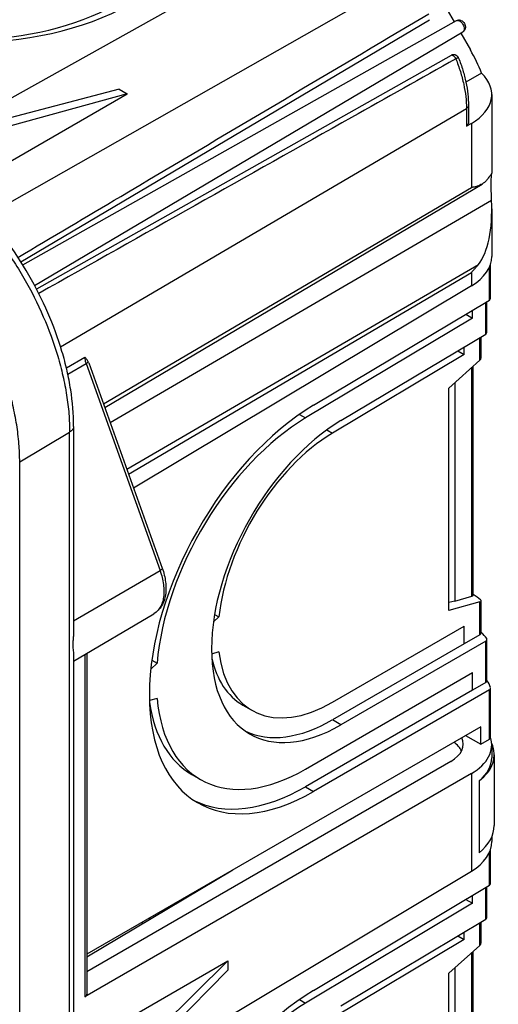
# Model space of a CAD drawing. Units: millimetres. Extents: x -89 to 89, y -104 to 104.
# Drawn here: x 55 to 89, y -34 to 35 of the extents above; entities that cross this region are included whole.
import ezdxf

# ---------------------------------------------------------------- set-up
doc = ezdxf.new("R2010")
doc.units = ezdxf.units.MM
doc.header["$LTSCALE"] = 16.335
doc.layers.get('0').update_dxf_attribs({"linetype": 'CONTINUOUS'})
for name, color, linetype in [('ASSI', 7, 'CONTINUOUS'), ('DRAFT', 7, 'CONTINUOUS'), ('RACCORDO', 7, 'CONTINUOUS')]:
    doc.layers.add(name, color=color, linetype=linetype)

msp = doc.modelspace()

# ---------------------------------------------------------------- linework, layer by layer
at = {"color": 7, "linetype": 'CONTINUOUS'}
for p, q in [((75.874, 41.309), (50.314, 27.061)), ((85.325, 35.771), (85.817, 34.919)), ((86.268, 34.138), (86.946, 32.963)), ((87.732, 31.341), (86.634, 30.713)), ((88.44, 29.853), (88.44, 24.368)), ((87.016, 27.837), (86.669, 27.636)), ((87.016, 27.837), (87.016, 23.364)), ((61.333, 8.273), (87.016, 23.364)), ((88.44, 21.883), (88.44, 18.564)), ((63.085, 3.376), (87.016, 17.437)), ((87.016, 17.437), (87.016, 16.498)), ((87.016, 16.498), (63.434, 2.402)), ((88.44, -15.503), (88.44, -16.411)), ((87.016, -17.519), (60.033, -33.099)), ((87.016, -17.519), (87.016, -24.326)), ((88.44, -21.933), (88.44, -22.26)), ((62.206, -39.156), (87.016, -24.326))]:
    msp.add_line(p, q, dxfattribs=at)
at = {"color": 250, "linetype": 'CONTINUOUS'}
for p, q in [((61.795, 6.983), (88.428, 22.476)), ((62.962, 3.721), (87.505, 17.998))]:
    msp.add_line(p, q, dxfattribs=at)
at = {"color": 7, "linetype": 'CONTINUOUS'}
for centre, major_axis, ratio, start_param, end_param in [((83.34, 30.932), (-3.639, 6.227), 0.573765, -1.832003, -1.579971), ((83.34, 29.879), (5.1, -0.038), 0.572328, -0.761501, 0.537655), ((83.34, 27.595), (-3.333, 10.201), 0.378426, -2.89842, -2.215123)]:
    msp.add_ellipse(centre, major_axis=major_axis, ratio=ratio, start_param=start_param, end_param=end_param, dxfattribs=at)
for points, knots in [([(88.411, 24.335), (88.395, 24.31), (88.357, 24.247), (88.287, 24.139), (88.19, 24.005), (88.114, 23.912), (88.072, 23.862)], [0, 0, 0, 0, 0.153695, 0.379361, 0.664938, 1, 1, 1, 1]), ([(88.428, 22.476), (88.42, 22.685), (88.401, 23.078), (88.39, 23.549), (88.399, 23.873), (88.41, 24.06), (88.423, 24.203), (88.433, 24.282), (88.437, 24.313)], [0, 0, 0, 0, 0.340715, 0.642202, 0.76707, 0.86984, 0.94795, 1, 1, 1, 1]), ([(88.435, 24.368), (88.433, 24.367), (88.43, 24.363), (88.425, 24.357), (88.418, 24.347), (88.414, 24.339), (88.411, 24.335)], [0, 0, 0, 0, 0.133588, 0.344687, 0.634009, 1, 1, 1, 1]), ([(88.44, 24.357), (88.44, 24.359), (88.44, 24.362), (88.44, 24.366), (88.437, 24.369), (88.436, 24.368), (88.435, 24.368)], [0, 0, 0, 0, 0.414472, 0.681483, 0.836233, 1, 1, 1, 1]), ([(88.437, 24.313), (88.438, 24.322), (88.439, 24.336), (88.44, 24.351), (88.44, 24.357)], [0, 0, 0, 0, 0.59559, 1, 1, 1, 1]), ([(87.767, 23.61), (87.713, 23.578), (87.628, 23.536), (87.511, 23.486), (87.419, 23.452), (87.323, 23.423), (87.224, 23.399), (87.121, 23.379), (87.052, 23.366), (87.016, 23.359)], [0, 0, 0, 0, 0.234851, 0.356297, 0.48037, 0.606231, 0.733604, 0.86419, 1, 1, 1, 1]), ([(88.072, 23.862), (88.029, 23.812), (87.933, 23.719), (87.823, 23.643), (87.767, 23.61)], [0, 0, 0, 0, 0.501774, 1, 1, 1, 1]), ([(55.487, 4.218), (55.487, 4.642), (55.449, 5.51), (55.289, 6.828), (55.027, 8.182), (54.537, 10.039), (53.682, 12.362), (52.326, 15.049), (50.677, 17.567), (49.093, 19.468), (47.73, 20.821), (46.688, 21.726), (45.626, 22.524), (44.894, 22.99), (44.527, 23.202)], [0, 0, 0, 0, 0.05585, 0.114202, 0.174818, 0.237402, 0.367011, 0.499994, 0.632978, 0.762589, 0.825175, 0.885793, 0.944148, 1, 1, 1, 1]), ([(87.016, 17.442), (87.061, 17.487), (87.124, 17.557), (87.207, 17.652), (87.269, 17.721), (87.331, 17.789), (87.41, 17.881), (87.467, 17.951), (87.505, 17.998)], [0, 0, 0, 0, 0.256252, 0.383514, 0.508823, 0.632711, 0.755854, 1, 1, 1, 1])]:
    msp.add_open_spline(points, degree=3, knots=knots, dxfattribs=at)
at = {"layer": 'ASSI', "color": 7, "linetype": 'CONTINUOUS'}
for p, q in [((71.053, -12.738), (71.689, -13.106)), ((88.611, -16.202), (88.611, -21.133)), ((67.501, -17.587), (68.102, -17.934))]:
    msp.add_line(p, q, dxfattribs=at)
at = {"layer": 'DRAFT', "color": 7, "linetype": 'CONTINUOUS'}
for p, q in [((55.707, 17.96), (85.976, 35.008)), ((56.528, 16.54), (86.425, 34.231)), ((62.425, 30.219), (46.911, 26.174)), ((62.981, 29.898), (47.736, 25.698)), ((51.356, 23.186), (62.981, 29.898)), ((62.425, 30.219), (62.981, 29.898)), ((61.423, 8.022), (87.767, 23.61)), ((86.626, 14.53), (87.102, 14.254)), ((87.102, 14.254), (87.102, 14.814)), ((87.102, 14.254), (75.445, 7.287)), ((86.501, 11.719), (77.319, 6.23)), ((86.06, 11.974), (86.501, 11.719)), ((86.501, 11.719), (86.501, 12.237)), ((85.865, 9.749), (85.865, -5.481)), ((85.45, -6.138), (85.45, 9.375)), ((55.487, -96.208), (55.487, 4.218)), ((85.865, -5.481), (85.45, -5.595)), ((59.253, -9.681), (64.856, -6.365)), ((69.397, -6.588), (69.011, -6.936)), ((69.091, -6.412), (69.397, -6.588)), ((77.319, -12.548), (86.501, -7.246)), ((86.501, -8.471), (86.501, -7.246)), ((86.501, -8.471), (77.31, -13.778)), ((64.709, -9.616), (65.076, -9.828)), ((69.397, -9.038), (68.884, -9.179)), ((65.076, -9.828), (64.636, -10.224)), ((75.445, -17.206), (87.102, -10.476)), ((87.102, -11.7), (87.102, -10.476)), ((65.076, -12.277), (64.543, -12.424)), ((87.102, -11.7), (75.436, -18.436)), ((87.668, -14.249), (60.177, -30.123)), ((87.56, -18.027), (87.56, -23.044)), ((70.354, -24.247), (60.177, -30.329)), ((67.809, -25.716), (67.829, -25.755)), ((68.177, -25.503), (68.195, -25.537)), ((87.102, -26.569), (87.102, -26.009)), ((87.102, -26.569), (75.445, -33.537)), ((86.626, -26.294), (87.102, -26.569)), ((86.501, -29.105), (86.501, -28.586)), ((86.501, -29.105), (77.319, -34.593)), ((86.06, -28.85), (86.501, -29.105)), ((59.253, -36.798), (70.012, -30.585)), ((70.012, -30.585), (59.253, -41.197)), ((70.012, -30.585), (70.012, -31.241)), ((70.012, -31.241), (59.253, -42.149)), ((85.45, -46.961), (85.45, -31.448)), ((85.865, -31.075), (85.865, -46.304))]:
    msp.add_line(p, q, dxfattribs=at)
at = {"layer": 'DRAFT', "color": 250, "linetype": 'CONTINUOUS'}
for p, q in [((75.012, 7.537), (75.445, 7.287)), ((76.93, 6.455), (77.319, 6.23)), ((77.911, -14.125), (77.31, -13.778)), ((75.436, -18.436), (76.002, -18.763)), ((75.012, -33.286), (75.445, -33.537))]:
    msp.add_line(p, q, dxfattribs=at)
at = {"layer": 'DRAFT', "color": 7, "linetype": 'CONTINUOUS'}
for centre, radius, start, end in [((41.023, -39.251), 28.276, 26.46735, 26.61112), ((42.057, -38.657), 26.506, 26.21837, 26.3905), ((45.643, -36.597), 20.349, 25.0107, 25.32275), ((44.611, -37.189), 22.117, 25.42344, 25.68729)]:
    msp.add_arc(centre, radius, start, end, dxfattribs=at)
for centre, major_axis, ratio, start_param, end_param in [((51.598, 42.927), (16.5, -0.124), 0.572328, 2.369209, 5.493349), ((51.598, 42.273), (15, -0.112), 0.572328, -2.251739, -0.789837), ((76.103, -5.233), (8.143, 14.351), 0.572272, 0.789885, 3.914025), ((75.537, -4.906), (7.403, 13.046), 0.572272, 0.789885, 2.251788), ((77.99, -3.464), (6.416, 11.307), 0.572272, 0.789885, 3.914025), ((77.389, -3.117), (5.676, 10.002), 0.572272, 0.789885, 2.221147), ((76.753, -2.75), (5.676, 10.002), 0.572272, -3.706192, -3.14588), ((77.389, -3.117), (5.676, 10.002), 0.572272, 2.482762, 3.914025), ((75.537, -4.906), (7.403, 13.046), 0.572272, 2.452122, 3.914025), ((74.936, -4.559), (7.403, 13.046), 0.572272, -3.777837, -3.14588), ((77.389, -3.117), (6.416, 11.307), 0.572272, -3.099834, -2.369161), ((83.111, -16.147), (5.5, -0.082), 0.567225, -0.620299, 0.25976), ((83.34, -16.359), (5.1, -0.076), 0.567225, -0.58797, 0.008428), ((75.537, -4.906), (8.143, 14.351), 0.572272, -3.111877, -2.369161), ((83.111, -21.188), (5.5, 0.085), 0.587374, -0.637764, -0.009038), ((76.103, -46.056), (8.143, 14.351), 0.572272, 0.789885, 3.914025), ((75.537, -45.729), (7.403, 13.046), 0.572272, 0.789885, 2.251788)]:
    msp.add_ellipse(centre, major_axis=major_axis, ratio=ratio, start_param=start_param, end_param=end_param, dxfattribs=at)
at = {"layer": 'RACCORDO', "color": 250, "linetype": 'CONTINUOUS'}
for p, q in [((53.145, 21.398), (81.653, 37.571)), ((58.344, 12.24), (86.669, 28.882)), ((86.669, 28.882), (86.669, 27.636)), ((88.273, 15.514), (88.273, 17.808)), ((88.018, 13.144), (88.018, 15.362)), ((87.612, 11.32), (87.612, 12.901)), ((58.747, 10.775), (60.033, 11.531)), ((58.846, 10.336), (60.119, 11.077)), ((60.119, 11.077), (65.281, -3.354)), ((87.057, -5.153), (87.057, 10.821)), ((55.487, 4.218), (58.973, 6.303)), ((58.973, -94.123), (58.973, 6.303)), ((59.253, -6.86), (65.281, -3.354)), ((87.612, -7.829), (87.612, -5.542)), ((88.018, -11.172), (88.018, -8.289)), ((60.033, -9.219), (60.033, -33.099)), ((88.273, -15.118), (88.273, -11.678)), ((88.273, -25.31), (88.273, -23.016)), ((88.018, -27.68), (88.018, -25.462)), ((87.612, -29.503), (87.612, -27.922)), ((87.057, -45.976), (87.057, -30.003))]:
    msp.add_line(p, q, dxfattribs=at)
at = {"layer": 'RACCORDO', "color": 7, "linetype": 'CONTINUOUS'}
for p, q in [((55.564, 18.188), (84.093, 35.073)), ((85.596, 32.578), (56.663, 16.285)), ((86.812, 29.085), (86.812, 27.836)), ((88.359, 15.637), (88.359, 18.036)), ((76.002, 8.179), (88.273, 15.514)), ((88.104, 13.267), (88.104, 15.413)), ((77.911, 7.102), (88.018, 13.144)), ((87.698, 11.488), (87.698, 12.953)), ((60.312, 11.128), (65.436, -3.194)), ((85.45, 9.375), (87.612, 11.32)), ((87.143, -5.077), (87.143, 10.898)), ((59.253, 6.704), (59.253, -7.415)), ((85.865, -5.481), (87.057, -5.153)), ((87.698, -7.709), (87.698, -5.484)), ((87.612, -5.542), (85.45, -6.138)), ((87.612, -7.829), (86.501, -8.471)), ((88.104, -11.052), (88.104, -8.169)), ((88.018, -8.289), (77.911, -14.125)), ((59.253, -9.281), (59.253, -77.738)), ((60.177, -9.134), (60.177, -32.899)), ((88.018, -11.172), (87.102, -11.7)), ((88.359, -14.998), (88.359, -11.558)), ((88.273, -11.678), (76.002, -18.763)), ((87.668, -15.467), (87.668, -14.249)), ((86.614, -14.858), (87.668, -15.467)), ((87.668, -15.467), (88.273, -15.118)), ((85.584, -16.671), (60.177, -31.34)), ((88.359, -25.187), (88.359, -22.788)), ((76.002, -32.644), (88.273, -25.31)), ((88.104, -27.557), (88.104, -25.41)), ((77.911, -33.721), (88.018, -27.68)), ((87.698, -29.336), (87.698, -27.871)), ((85.45, -31.448), (87.612, -29.503)), ((87.143, -45.9), (87.143, -29.926))]:
    msp.add_line(p, q, dxfattribs=at)
msp.add_lwpolyline([(86.125, 32.392), (86.12, 32.403), (86.109, 32.427), (86.096, 32.45), (86.083, 32.472), (86.068, 32.492), (86.052, 32.511), (86.034, 32.529), (86.016, 32.545), (85.997, 32.561), (85.977, 32.574), (85.957, 32.586), (85.935, 32.597), (85.913, 32.607), (85.89, 32.615), (85.867, 32.621), (85.843, 32.625), (85.818, 32.628), (85.794, 32.63), (85.769, 32.629), (85.744, 32.627), (85.719, 32.624), (85.694, 32.618), (85.669, 32.611), (85.644, 32.601), (85.62, 32.591), (85.597, 32.579)], dxfattribs=at)
for centre, major_axis, ratio, start_param, end_param in [((86.312, 27.839), (0.5, -0.004), 0.572328, -0.772383, 0.004288), ((83.34, 18.538), (5.1, 0.039), 0.582403, -0.77023, -0.004441), ((88.059, 15.635), (0.3, 0.002), 0.582403, -0.781112, -0.004441), ((87.804, 13.265), (0.3, 0.002), 0.582403, -0.781112, -0.004441), ((60.03, 10.431), (0.095, 0.909), 0.371202, -0.6578, -0.492628), ((87.398, 11.441), (0.293, 0.093), 0.697932, -0.993952, -0.217281), ((86.843, -5.031), (0.299, -0.056), 0.410796, -0.699921, 0.07675), ((83.34, -5.876), (5.085, -0.952), 0.410796, 0.640193, 0.806136), ((87.398, -5.42), (0.299, -0.056), 0.410796, -0.699921, 0.640193), ((87.398, -7.708), (0.3, -0.002), 0.572328, -0.772383, 0.004288), ((83.34, -9.155), (5.1, -0.038), 0.572328, 0.380649, 0.55042), ((87.804, -8.168), (0.3, -0.002), 0.572328, -0.772383, 0.380649), ((87.804, -11.05), (0.3, -0.002), 0.572328, -0.772383, 0.004288), ((83.34, -12.037), (5.1, -0.038), 0.572328, 0.18901, 0.369135), ((88.059, -11.557), (0.3, -0.002), 0.572328, -0.772383, 0.18901), ((83.444, -15.456), (3, -0.022), 0.572328, 5.510802, 6.554534), ((83.34, -15.477), (5.1, -0.038), 0.572328, -0.761501, 0.183053), ((88.059, -14.997), (0.3, -0.002), 0.572328, -0.772383, 0.004288), ((83.444, -16.432), (3, 0.023), 0.582403, 0.272296, 0.667192), ((83.34, -22.286), (5.1, 0.039), 0.582403, -0.77023, -0.004441), ((88.059, -25.188), (0.3, 0.002), 0.582403, -0.781112, -0.004441), ((87.804, -27.558), (0.3, 0.002), 0.582403, -0.781112, -0.004441), ((87.398, -29.382), (0.293, 0.093), 0.697932, -0.993952, -0.217281), ((59.677, -32.896), (0.5, -0.004), 0.572328, -0.772383, 0.004288)]:
    msp.add_ellipse(centre, major_axis=major_axis, ratio=ratio, start_param=start_param, end_param=end_param, dxfattribs=at)
at = {"layer": 'RACCORDO', "color": 250, "linetype": 'CONTINUOUS'}
for points, knots in [([(55.367, 18.494), (57.757, 19.911), (67.316, 25.575), (76.876, 31.241), (84.044, 35.489)], [0, 0, 0, 0, 0.250055, 1, 1, 1, 1]), ([(85.976, 35.008), (85.991, 35.017), (86.025, 35.029), (86.081, 35.03), (86.141, 35.015), (86.227, 34.974), (86.33, 34.887), (86.429, 34.752), (86.497, 34.598), (86.52, 34.466), (86.513, 34.371), (86.496, 34.312), (86.467, 34.263), (86.439, 34.24), (86.425, 34.231)], [0, 0, 0, 0, 0.045431, 0.094132, 0.148284, 0.208783, 0.347005, 0.5, 0.652995, 0.791217, 0.851716, 0.905868, 0.954569, 1, 1, 1, 1]), ([(85.927, 32.342), (83.502, 30.979), (73.8, 25.523), (64.099, 20.067), (56.822, 15.974)], [0, 0, 0, 0, 0.24995, 1, 1, 1, 1]), ([(85.927, 32.342), (85.911, 32.384), (85.868, 32.46), (85.794, 32.537), (85.728, 32.576), (85.681, 32.592), (85.636, 32.594), (85.609, 32.585), (85.597, 32.579)], [0, 0, 0, 0, 0.299491, 0.580072, 0.703698, 0.813431, 0.910584, 1, 1, 1, 1]), ([(86.125, 32.392), (86.124, 32.395), (86.118, 32.402), (86.104, 32.407), (86.086, 32.408), (86.063, 32.404), (86.035, 32.395), (86.003, 32.382), (85.966, 32.364), (85.94, 32.35), (85.927, 32.342)], [0, 0, 0, 0, 0.053271, 0.114611, 0.195588, 0.301894, 0.435827, 0.597732, 0.786579, 1, 1, 1, 1]), ([(85.927, 32.342), (86.046, 32.05), (86.257, 31.465), (86.491, 30.583), (86.634, 29.723), (86.669, 29.157), (86.669, 28.882)], [0, 0, 0, 0, 0.266003, 0.523082, 0.768486, 1, 1, 1, 1]), ([(86.812, 29.085), (86.812, 29.066), (86.806, 29.027), (86.776, 28.972), (86.73, 28.922), (86.691, 28.895), (86.669, 28.882)], [0, 0, 0, 0, 0.21826, 0.451649, 0.7107, 1, 1, 1, 1]), ([(48.074, 25.179), (48.44, 24.968), (49.168, 24.504), (50.224, 23.711), (51.259, 22.812), (52.615, 21.466), (54.19, 19.575), (55.829, 17.072), (57.178, 14.401), (58.028, 12.091), (58.515, 10.244), (58.776, 8.898), (58.935, 7.587), (58.973, 6.724), (58.973, 6.303)], [0, 0, 0, 0, 0.055852, 0.114207, 0.174825, 0.237411, 0.367022, 0.500006, 0.632989, 0.762598, 0.825182, 0.885798, 0.94415, 1, 1, 1, 1]), ([(60.033, 11.531), (60.033, 11.457), (60.05, 11.302), (60.092, 11.153), (60.119, 11.077)], [0, 0, 0, 0, 0.478431, 1, 1, 1, 1]), ([(60.119, 11.077), (60.14, 11.089), (60.177, 11.112), (60.224, 11.148), (60.257, 11.181), (60.271, 11.204), (60.274, 11.215)], [0, 0, 0, 0, 0.340173, 0.623006, 0.842526, 1, 1, 1, 1]), ([(59.253, 6.704), (59.253, 6.666), (59.24, 6.589), (59.182, 6.481), (59.091, 6.382), (59.015, 6.328), (58.973, 6.303)], [0, 0, 0, 0, 0.218745, 0.45234, 0.711207, 1, 1, 1, 1]), ([(65.281, -3.354), (65.339, -3.515), (65.437, -3.834), (65.53, -4.313), (65.565, -4.77), (65.54, -5.194), (65.457, -5.576), (65.314, -5.907), (65.116, -6.177), (64.946, -6.312), (64.856, -6.365)], [0, 0, 0, 0, 0.156894, 0.306379, 0.446602, 0.576312, 0.695109, 0.803707, 0.904176, 1, 1, 1, 1]), ([(65.436, -3.194), (65.437, -3.199), (65.438, -3.21), (65.433, -3.227), (65.421, -3.245), (65.404, -3.265), (65.381, -3.286), (65.34, -3.318), (65.306, -3.339), (65.281, -3.354)], [0, 0, 0, 0, 0.062632, 0.136497, 0.228379, 0.341172, 0.475577, 0.631106, 1, 1, 1, 1])]:
    msp.add_open_spline(points, degree=3, knots=knots, dxfattribs=at)
at = {"layer": 'RACCORDO', "color": 7, "linetype": 'CONTINUOUS'}
for points, knots in [([(85.976, 35.008), (86, 35.022), (86.05, 35.043), (86.131, 35.056), (86.213, 35.051), (86.318, 35.021), (86.435, 34.946), (86.538, 34.815), (86.6, 34.66), (86.607, 34.521), (86.58, 34.415), (86.544, 34.342), (86.492, 34.278), (86.448, 34.245), (86.425, 34.231)], [0, 0, 0, 0, 0.062481, 0.124879, 0.187134, 0.249252, 0.373516, 0.500083, 0.626634, 0.75084, 0.81293, 0.875151, 0.937525, 1, 1, 1, 1]), ([(86.125, 32.392), (86.235, 32.114), (86.43, 31.558), (86.647, 30.717), (86.78, 29.893), (86.812, 29.35), (86.812, 29.085)], [0, 0, 0, 0, 0.264069, 0.520097, 0.765929, 1, 1, 1, 1]), ([(59.253, 6.704), (59.253, 7.557), (59.14, 8.863), (58.804, 10.599), (58.328, 12.409), (57.498, 14.667), (56.182, 17.276), (54.581, 19.72), (53.04, 21.567), (51.711, 22.884), (50.376, 24.043), (49.302, 24.794), (48.562, 25.221)], [0, 0, 0, 0, 0.115271, 0.176052, 0.238604, 0.367748, 0.499995, 0.632242, 0.761389, 0.823942, 0.884725, 1, 1, 1, 1]), ([(60.274, 11.215), (60.241, 11.274), (60.165, 11.383), (60.077, 11.483), (60.033, 11.531)], [0, 0, 0, 0, 0.507808, 1, 1, 1, 1]), ([(65.436, -3.194), (65.547, -3.505), (65.667, -3.979), (65.709, -4.609), (65.677, -5.048), (65.579, -5.457), (65.411, -5.825), (65.172, -6.139), (64.966, -6.3), (64.856, -6.365)], [0, 0, 0, 0, 0.28426, 0.417181, 0.5432, 0.662931, 0.777784, 0.889582, 1, 1, 1, 1]), ([(59.253, -7.415), (59.253, -7.513), (59.247, -7.709), (59.227, -7.996), (59.205, -8.272), (59.194, -8.528), (59.203, -8.756), (59.225, -8.953), (59.246, -9.124), (59.253, -9.231), (59.253, -9.281)], [0, 0, 0, 0, 0.15778, 0.312995, 0.462871, 0.601837, 0.723806, 0.828392, 0.919286, 1, 1, 1, 1])]:
    msp.add_open_spline(points, degree=3, knots=knots, dxfattribs=at)

doc.saveas('drawing.dxf')
